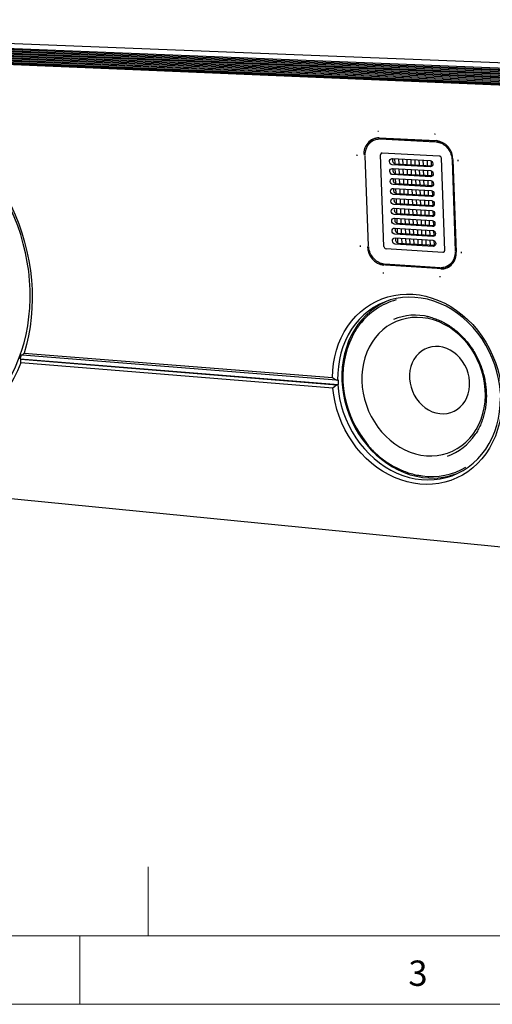
# Model space of a CAD drawing. Units: millimetres. Extents: x 15 to 414, y 5 to 290.
# Drawn here: x 116 to 150, y 5 to 77 of the extents above; entities that cross this region are included whole.
import ezdxf

# ---------------------------------------------------------------- set-up
doc = ezdxf.new("R2010")
doc.units = ezdxf.units.MM
doc.linetypes.add('SLD-Solid', pattern=[0])
doc.styles.add('SLDTEXTSTYLE0', font='GOTHIC.TTF', dxfattribs={"width": 0.913})

msp = doc.modelspace()

# ---------------------------------------------------------------- linework, layer by layer
at = {"color": 7, "linetype": 'SLD-Solid', "lineweight": 25}
for p, q in [((257.4907, 69.7065), (70.1541, 77.0753)), ((256.0448, 68.4727), (66.4306, 76.2813)), ((256.171, 68.5744), (66.7751, 76.345)), ((256.2968, 68.6757), (67.1188, 76.4086)), ((256.4221, 68.7766), (67.4615, 76.4719)), ((256.547, 68.8771), (67.8032, 76.5352)), ((256.6714, 68.9773), (68.1441, 76.5982)), ((256.7954, 69.0771), (68.4841, 76.6611)), ((256.9189, 69.1766), (68.8232, 76.7238)), ((257.0419, 69.2757), (69.1614, 76.7863)), ((255.2278, 67.8866), (63.9629, 75.933)), ((255.4066, 67.9588), (64.6941, 75.9602)), ((255.5352, 68.0624), (65.0433, 76.0247)), ((255.6633, 68.1655), (65.3915, 76.0891)), ((255.7909, 68.2683), (65.7388, 76.1534)), ((255.9181, 68.3707), (66.0852, 76.2174)), ((141.7039, 68.3502), (141.6006, 68.3188)), ((141.8655, 68.4425), (146.0384, 68.2369)), ((141.9299, 68.3587), (146.0031, 68.1575)), ((146.1062, 68.1897), (142.0347, 68.3906)), ((146.0432, 68.2375), (146.0384, 68.2369)), ((141.1014, 60.5606), (140.8473, 67.1285)), ((142.222, 60.5118), (141.968, 67.1947)), ((142.0535, 67.3451), (142.0872, 67.3499)), ((142.0872, 67.3499), (146.2547, 67.1368)), ((142.8145, 66.9277), (145.592, 66.7839)), ((142.9954, 66.9184), (143.0089, 66.5582)), ((146.4064, 66.9523), (146.6445, 60.2179)), ((145.6081, 66.3341), (142.8313, 66.48)), ((142.8418, 66.2003), (145.6182, 66.0531)), ((143.0226, 66.1907), (143.0361, 65.8321)), ((143.0533, 66.5502), (145.7594, 66.4084)), ((143.2914, 66.903), (143.305, 66.537)), ((143.5877, 66.8877), (143.6012, 66.5215)), ((143.8842, 66.8723), (143.8977, 66.5059)), ((144.181, 66.857), (144.1945, 66.4904)), ((144.4782, 66.8416), (144.4916, 66.4748)), ((144.7756, 66.8262), (144.789, 66.4592)), ((145.0733, 66.8108), (145.0866, 66.4436)), ((145.3714, 66.7953), (145.3846, 66.428)), ((145.6704, 66.7621), (145.6829, 66.4124)), ((147.2011, 66.8005), (147.4327, 60.1628)), ((147.2606, 66.8464), (147.4959, 60.0945)), ((145.6343, 65.6037), (142.8586, 65.753)), ((142.8691, 65.4735), (145.6444, 65.323)), ((143.0804, 65.824), (145.7863, 65.6789)), ((143.3185, 66.175), (143.3321, 65.8105)), ((143.6147, 66.1593), (143.6282, 65.7946)), ((143.9111, 66.1436), (143.9245, 65.7787)), ((144.2078, 66.1279), (144.2212, 65.7628)), ((144.5048, 66.1121), (144.5181, 65.7469)), ((144.8021, 66.0964), (144.8154, 65.731)), ((145.0997, 66.0806), (145.1129, 65.715)), ((145.3977, 66.0648), (145.4108, 65.699)), ((145.6966, 66.0312), (145.709, 65.683)), ((145.6605, 64.8739), (142.8858, 65.0266)), ((143.0498, 65.4637), (143.0632, 65.1066)), ((143.1075, 65.0985), (145.8132, 64.95)), ((143.3456, 65.4477), (143.3591, 65.0847)), ((143.6416, 65.4316), (143.6551, 65.0684)), ((143.9379, 65.4155), (143.9513, 65.0522)), ((144.2345, 65.3995), (144.2478, 65.0359)), ((144.5314, 65.3833), (144.5447, 65.0196)), ((144.8286, 65.3672), (144.8419, 65.0033)), ((145.1261, 65.3511), (145.1393, 64.987)), ((145.4239, 65.3349), (145.437, 64.9706)), ((145.7227, 65.301), (145.7351, 64.9543)), ((142.8963, 64.7474), (145.6705, 64.5934)), ((145.6866, 64.1448), (142.9131, 64.3009)), ((143.077, 64.7374), (143.0903, 64.3817)), ((143.1346, 64.3736), (145.8401, 64.2218)), ((143.3726, 64.721), (143.3861, 64.3595)), ((143.6685, 64.7045), (143.6819, 64.3429)), ((143.9647, 64.6881), (143.9781, 64.3263)), ((144.2612, 64.6717), (144.2745, 64.3096)), ((144.558, 64.6552), (144.5712, 64.293)), ((144.8551, 64.6387), (144.8683, 64.2763)), ((145.1525, 64.6222), (145.1656, 64.2596)), ((145.4502, 64.6057), (145.4632, 64.2429)), ((145.7488, 64.5714), (145.7612, 64.2262)), ((142.9235, 64.0219), (145.6967, 63.8646)), ((145.7127, 63.4163), (142.9402, 63.5757)), ((143.1041, 64.0116), (143.1174, 63.6575)), ((143.1617, 63.6493), (145.867, 63.4942)), ((143.3997, 63.9949), (143.4131, 63.6349)), ((143.6955, 63.9781), (143.7088, 63.6179)), ((143.9915, 63.9613), (144.0048, 63.601)), ((144.2879, 63.9445), (144.3011, 63.584)), ((144.5846, 63.9277), (144.5977, 63.567)), ((144.8815, 63.9108), (144.8947, 63.5499)), ((145.1788, 63.8939), (145.1918, 63.5329)), ((145.4764, 63.8771), (145.4894, 63.5158)), ((145.7749, 63.8424), (145.7872, 63.4987)), ((142.9507, 63.297), (145.7228, 63.1363)), ((145.7388, 62.6885), (142.9674, 62.8512)), ((143.1313, 63.2865), (143.1444, 62.9339)), ((143.1887, 62.9257), (145.8938, 62.7672)), ((143.4267, 63.2694), (143.44, 62.9109)), ((143.7223, 63.2523), (143.7356, 62.8936)), ((144.0183, 63.2351), (144.0315, 62.8763)), ((144.3145, 63.2179), (144.3277, 62.8589)), ((144.6111, 63.2008), (144.6242, 62.8416)), ((144.908, 63.1835), (144.921, 62.8242)), ((145.2051, 63.1663), (145.2181, 62.8068)), ((145.5026, 63.1491), (145.5155, 62.7894)), ((145.801, 63.1141), (145.8132, 62.7719)), ((142.9779, 62.5728), (145.7489, 62.4087)), ((145.7649, 61.9613), (142.9946, 62.1274)), ((143.1584, 62.5621), (143.1715, 62.2109)), ((143.2157, 62.2026), (145.9206, 62.0409)), ((143.4536, 62.5446), (143.4669, 62.1876)), ((143.7492, 62.5271), (143.7624, 62.1699)), ((144.045, 62.5096), (144.0582, 62.1523)), ((144.3412, 62.492), (144.3543, 62.1345)), ((144.6376, 62.4745), (144.6507, 62.1168)), ((144.9344, 62.4569), (144.9474, 62.0991)), ((145.2314, 62.4393), (145.2443, 62.0813)), ((145.5288, 62.4217), (145.5416, 62.0635)), ((145.827, 62.3864), (145.8392, 62.0457)), ((143.005, 61.8491), (145.7749, 61.6817)), ((145.7909, 61.2347), (143.0217, 61.4041)), ((143.1854, 61.8382), (143.1985, 61.4886)), ((143.2427, 61.4803), (145.9473, 61.3152)), ((143.4806, 61.8204), (143.4938, 61.4649)), ((143.776, 61.8025), (143.7892, 61.4469)), ((144.0718, 61.7847), (144.0849, 61.4288)), ((144.3678, 61.7668), (144.3808, 61.4108)), ((144.6641, 61.7489), (144.6771, 61.3927)), ((144.9608, 61.7309), (144.9737, 61.3746)), ((145.2576, 61.713), (145.2705, 61.3565)), ((145.5549, 61.695), (145.5677, 61.3383)), ((145.8531, 61.6594), (145.8652, 61.3202)), ((143.0321, 61.1261), (145.8009, 60.9554)), ((145.817, 60.5087), (143.0488, 60.6815)), ((143.2125, 61.115), (143.2255, 60.7669)), ((143.2697, 60.7585), (145.974, 60.5901)), ((143.5075, 61.0968), (143.5207, 60.7429)), ((143.8029, 61.0786), (143.816, 60.7245)), ((144.0985, 61.0604), (144.1115, 60.7061)), ((144.3944, 61.0421), (144.4074, 60.6876)), ((144.6906, 61.0239), (144.7035, 60.6692)), ((144.9871, 61.0056), (145, 60.6507)), ((145.2839, 60.9873), (145.2967, 60.6323)), ((145.581, 60.969), (145.5938, 60.6138)), ((145.8791, 60.9329), (145.8912, 60.5953)), ((146.5269, 60.0742), (142.3755, 60.3361)), ((146.3306, 58.9497), (142.2775, 59.2132)), ((142.3355, 59.1702), (146.4857, 58.9001)), ((144.0516, 59.0585), (144.0776, 59.0753)), ((144.0704, 59.0573), (144.146, 59.0844)), ((144.1368, 59.0918), (144.6671, 59.0573)), ((144.728, 59.033), (144.7554, 59.0127)), ((146.735, 59.0072), (146.8354, 59.0439)), ((115.7628, 52.5709), (115.7254, 52.5993)), ((115.7628, 52.5709), (115.9024, 52.7178)), ((138.7608, 50.7314), (115.7628, 52.5709)), ((115.9024, 52.7178), (138.455, 50.9203)), ((115.6165, 52.2953), (138.8779, 50.4227)), ((115.6165, 52.2953), (115.655, 52.2667)), ((115.655, 52.2667), (138.7739, 50.4045)), ((115.6565, 52.0068), (115.655, 52.2667)), ((138.4859, 50.1573), (115.6565, 52.0068)), ((138.455, 50.9203), (138.7608, 50.7314)), ((138.7739, 50.4045), (138.4859, 50.1573)), ((138.8369, 50.7385), (138.7608, 50.7314)), ((138.7739, 50.4045), (138.85, 50.4116)), ((138.8369, 50.7385), (138.8648, 50.7495)), ((138.8779, 50.4227), (138.85, 50.4116)), ((65.6284, 46.9701), (253.7798, 28.3644))]:
    msp.add_line(p, q, dxfattribs=at)
at = {"color": 7, "linetype": 'SLD-Solid', "lineweight": 18}
for p, q in [((124.9906, 15.1797), (124.9906, 10.1356)), ((19.9906, 10.1356), (282.273, 10.1356)), ((119.9906, 10.1356), (119.9906, 5.132)), ((14.9906, 5.132), (413.7629, 5.132))]:
    msp.add_line(p, q, dxfattribs=at)
at = {"color": 7, "linetype": 'SLD-Solid', "lineweight": 25, "flags": 128}
for points in [[(96.8743, 54.2344), (96.6363, 54.8707), (96.4255, 55.517), (96.2425, 56.1716), (96.0879, 56.8326), (95.9621, 57.4982), (95.8654, 58.1666), (95.7983, 58.8358), (95.7609, 59.5039), (95.7533, 60.1691), (95.7756, 60.8294), (95.8278, 61.4831), (95.9099, 62.1281), (96.0215, 62.7627), (96.1625, 63.3851), (96.3325, 63.9934), (96.5312, 64.5858), (96.7579, 65.1607), (97.0121, 65.7163), (97.2932, 66.2509), (97.6005, 66.763), (97.933, 67.251), (98.2899, 67.7134), (98.6703, 68.1488), (99.073, 68.5559), (99.4971, 68.9332), (99.9412, 69.2797), (100.4042, 69.5942), (100.8847, 69.8756), (101.3814, 70.1231), (101.8928, 70.3357), (102.4175, 70.5128), (102.9539, 70.6536), (103.5004, 70.7576), (104.0554, 70.8244), (104.6173, 70.8537), (105.1843, 70.8452), (105.7548, 70.7988), (106.327, 70.7146), (106.8991, 70.5928), (107.4694, 70.4335), (108.0362, 70.2372), (108.5975, 70.0044), (109.1518, 69.7357), (109.6972, 69.4319), (110.232, 69.0938), (110.7546, 68.7224), (111.2632, 68.3188), (111.7562, 67.8842), (112.2321, 67.4199), (112.6893, 66.9274), (113.1263, 66.4081), (113.5418, 65.8637), (113.9344, 65.2958), (114.3028, 64.7062), (114.6458, 64.0968), (114.9624, 63.4695), (115.2515, 62.8264), (115.5122, 62.1693), (115.7437, 61.5004), (115.9452, 60.8219), (116.1162, 60.1358), (116.256, 59.4445), (116.3642, 58.75), (116.4406, 58.0545), (116.485, 57.3604), (116.4972, 56.6697), (116.4772, 55.9846), (116.4251, 55.3073), (116.3413, 54.6399), (116.2259, 53.9846), (116.0795, 53.3432), (115.9024, 52.7178)], [(96.5192, 59.0818), (96.5766, 58.4302), (96.6633, 57.779), (96.779, 57.1299), (96.9234, 56.485), (97.0959, 55.8461), (97.2962, 55.2151), (97.5236, 54.5937), (97.7775, 53.9839), (98.0571, 53.3873), (98.3616, 52.8058), (98.6901, 52.241), (99.0417, 51.6946), (99.4154, 51.1682), (99.8101, 50.6634), (100.2247, 50.1816), (100.658, 49.7243), (101.1087, 49.293), (101.5756, 48.8888), (102.0573, 48.5131), (102.5524, 48.167), (103.0594, 47.8515), (103.5769, 47.5678), (104.1035, 47.3167), (104.6374, 47.099), (105.1772, 46.9155), (105.7213, 46.7668), (106.2679, 46.6534), (106.8156, 46.5759), (107.3626, 46.5345), (107.9073, 46.5295), (108.448, 46.5609), (108.983, 46.6289), (109.5108, 46.7334), (110.0296, 46.874), (110.5378, 47.0506), (111.0338, 47.2626), (111.5161, 47.5096), (111.983, 47.7908), (112.4332, 48.1056), (112.8651, 48.453), (113.2773, 48.832), (113.6684, 49.2416), (114.0373, 49.6806), (114.3825, 50.1476), (114.703, 50.6412), (114.9976, 51.16), (115.2654, 51.7023), (115.5054, 52.2665), (115.7168, 52.8509), (115.8989, 53.4535), (116.0509, 54.0725), (116.1723, 54.706), (116.2627, 55.3519), (116.3217, 56.008), (116.3491, 56.6724), (116.3447, 57.3429), (116.3085, 58.0173), (116.2406, 58.6933), (116.1412, 59.3689), (116.0105, 60.0417), (115.8491, 60.7096), (115.6573, 61.3704), (115.4358, 62.0219), (115.1853, 62.662), (114.9067, 63.2885), (114.6008, 63.8996), (114.2688, 64.493), (113.9116, 65.067), (113.5304, 65.6197), (113.1266, 66.1492), (112.7015, 66.6539), (112.2565, 67.1322), (111.793, 67.5825), (111.3126, 68.0034), (110.8169, 68.3937), (110.3075, 68.752), (109.7861, 69.0774), (109.2545, 69.3688), (108.7142, 69.6254), (108.1671, 69.8465), (107.615, 70.0314), (107.0596, 70.1796), (106.5027, 70.2907), (105.9461, 70.3646), (105.3915, 70.4011), (104.8407, 70.4002), (104.2955, 70.362), (103.7574, 70.2867), (103.2281, 70.1747), (102.7094, 70.0265), (102.2027, 69.8426), (101.7096, 69.6238), (101.2315, 69.3708), (100.7699, 69.0844), (100.3262, 68.7658), (99.9016, 68.4159), (99.4974, 68.0359), (99.1148, 67.6272), (98.7548, 67.1909), (98.4184, 66.7285), (98.1067, 66.2415), (97.8204, 65.7313), (97.5604, 65.1997), (97.3273, 64.6482), (97.1218, 64.0785), (96.9445, 63.4924), (96.7958, 62.8916), (96.676, 62.2779), (96.5855, 61.6533), (96.5245, 61.0194), (96.4931, 60.3783), (96.4914, 59.7318), (96.5192, 59.0818)], [(141.7039, 68.3502), (141.8144, 68.3768), (142.0347, 68.3906)], [(146.1062, 68.1897), (146.3315, 68.1536), (146.5014, 68.0925)], [(142.8313, 66.48), (142.7551, 66.501), (142.6893, 66.5529), (142.6438, 66.6277), (142.6256, 66.7141), (142.6374, 66.799), (142.6774, 66.8694), (142.7396, 66.9146), (142.8145, 66.9277)], [(142.8586, 65.753), (142.7824, 65.7741), (142.7166, 65.826), (142.6711, 65.9008), (142.6529, 65.9872), (142.6647, 66.0719), (142.7047, 66.1422), (142.7669, 66.1873), (142.8418, 66.2003)], [(145.592, 66.7839), (145.6689, 66.7628), (145.7354, 66.7107), (145.7812, 66.6355), (145.7995, 66.5486), (145.7873, 66.4633), (145.7467, 66.3926), (145.6838, 66.3472), (145.6081, 66.3341)], [(147.2676, 66.8509), (147.2632, 66.8492), (147.2609, 66.8474), (147.2606, 66.8464)], [(142.8858, 65.0266), (142.8097, 65.0478), (142.7439, 65.0997), (142.6985, 65.1745), (142.6802, 65.2608), (142.692, 65.3455), (142.732, 65.4157), (142.7942, 65.4606), (142.8691, 65.4735)], [(145.6182, 66.0531), (145.6951, 66.032), (145.7615, 65.9798), (145.8073, 65.9046), (145.8256, 65.8177), (145.8135, 65.7325), (145.7729, 65.6619), (145.71, 65.6167), (145.6343, 65.6037)], [(145.6444, 65.323), (145.7212, 65.3017), (145.7876, 65.2495), (145.8334, 65.1743), (145.8517, 65.0875), (145.8396, 65.0024), (145.799, 64.932), (145.7361, 64.8868), (145.6605, 64.8739)], [(142.9131, 64.3009), (142.837, 64.3221), (142.7712, 64.3741), (142.7258, 64.4489), (142.7075, 64.5351), (142.7193, 64.6197), (142.7593, 64.6897), (142.8215, 64.7346), (142.8963, 64.7474)], [(145.6705, 64.5934), (145.7473, 64.5721), (145.8137, 64.5199), (145.8595, 64.4447), (145.8777, 64.358), (145.8656, 64.273), (145.8251, 64.2026), (145.7622, 64.1576), (145.6866, 64.1448)], [(142.9402, 63.5757), (142.8642, 63.597), (142.7985, 63.649), (142.753, 63.7238), (142.7348, 63.81), (142.7466, 63.8945), (142.7866, 63.9645), (142.8487, 64.0092), (142.9235, 64.0219)], [(145.6967, 63.8646), (145.7734, 63.8432), (145.8398, 63.7909), (145.8855, 63.7157), (145.9038, 63.629), (145.8917, 63.5441), (145.8511, 63.4739), (145.7883, 63.429), (145.7127, 63.4163)], [(142.9674, 62.8512), (142.8914, 62.8726), (142.8257, 62.9247), (142.7803, 62.9994), (142.7621, 63.0856), (142.7739, 63.17), (142.8138, 63.2398), (142.8759, 63.2844), (142.9507, 63.297)], [(145.7228, 63.1363), (145.7995, 63.1149), (145.8658, 63.0625), (145.9116, 62.9874), (145.9298, 62.9008), (145.9177, 62.8159), (145.8772, 62.7458), (145.8143, 62.7011), (145.7388, 62.6885)], [(142.9946, 62.1274), (142.9186, 62.1488), (142.8529, 62.2009), (142.8075, 62.2757), (142.7893, 62.3618), (142.8011, 62.4461), (142.8411, 62.5158), (142.9031, 62.5603), (142.9779, 62.5728)], [(145.7489, 62.4087), (145.8256, 62.3872), (145.8918, 62.3348), (145.9376, 62.2597), (145.9558, 62.1731), (145.9437, 62.0884), (145.9032, 62.0184), (145.8404, 61.9737), (145.7649, 61.9613)], [(143.0217, 61.4041), (142.9457, 61.4257), (142.8801, 61.4778), (142.8347, 61.5525), (142.8165, 61.6386), (142.8283, 61.7228), (142.8682, 61.7924), (142.9303, 61.8367), (143.005, 61.8491)], [(145.7749, 61.6817), (145.8516, 61.6601), (145.9179, 61.6077), (145.9636, 61.5326), (145.9818, 61.4461), (145.9697, 61.3614), (145.9292, 61.2916), (145.8664, 61.247), (145.7909, 61.2347)], [(143.0488, 60.6815), (142.9729, 60.7031), (142.9072, 60.7553), (142.8619, 60.83), (142.8437, 60.916), (142.8555, 61.0001), (142.8954, 61.0696), (142.9574, 61.1139), (143.0321, 61.1261)], [(145.8009, 60.9554), (145.8776, 60.9337), (145.9438, 60.8813), (145.9895, 60.8061), (146.0077, 60.7197), (145.9956, 60.6352), (145.9551, 60.5654), (145.8924, 60.521), (145.817, 60.5087)], [(146.5785, 60.0814), (146.556, 60.0756), (146.5269, 60.0742)], [(144.1611, 59.0902), (144.1504, 59.086), (144.146, 59.0844)], [(146.4857, 58.9001), (146.6881, 58.9068), (146.8283, 58.9359)], [(138.455, 50.9203), (138.4769, 51.4351), (138.5337, 51.9425), (138.6249, 52.4396), (138.7502, 52.9236), (138.9089, 53.3917), (139.1002, 53.8414), (139.3231, 54.2701), (139.5764, 54.6753), (139.8586, 55.0546), (140.1684, 55.4059), (140.504, 55.7271), (140.8635, 56.0164), (141.245, 56.2719), (141.6464, 56.4922), (142.0653, 56.6759), (142.4995, 56.8219), (142.9465, 56.9291), (143.4037, 56.997), (143.8686, 57.025), (144.3384, 57.0128), (144.8104, 56.9604), (145.2819, 56.868), (145.7502, 56.7361), (146.2124, 56.5654), (146.6659, 56.3568), (147.108, 56.1114), (147.5361, 55.8305), (147.9476, 55.5159), (148.3401, 55.1693), (148.7111, 54.7927), (149.0586, 54.3884), (149.3804, 53.9585), (149.6746, 53.5058), (149.9395, 53.0329), (150.1734, 52.5425), (150.3749, 52.0376), (150.5429, 51.5211), (150.6763, 50.9962), (150.7745, 50.4659), (150.8367, 49.9334)], [(150.7342, 49.7872), (150.6873, 50.3083), (150.6044, 50.8284), (150.486, 51.3444), (150.3328, 51.8529), (150.1458, 52.3509), (149.9261, 52.8353), (149.6751, 53.3031), (149.3944, 53.7515), (149.0856, 54.1776), (148.7507, 54.5789), (148.3919, 54.9529), (148.0112, 55.2974), (147.6112, 55.6103), (147.1942, 55.8897), (146.7629, 56.134), (146.3198, 56.3417), (145.8679, 56.5116), (145.4097, 56.6428), (144.9481, 56.7345), (144.4859, 56.7864), (144.0259, 56.7981), (143.5709, 56.7697), (143.1236, 56.7015), (142.6866, 56.594), (142.2625, 56.4478), (141.854, 56.2641), (141.4632, 56.0439), (141.0926, 55.7887), (140.7442, 55.5001), (140.4201, 55.1798), (140.1221, 54.8299), (139.8519, 54.4524), (139.6111, 54.0496), (139.401, 53.624), (139.2227, 53.178), (139.0773, 52.7143), (138.9655, 52.2357), (138.8879, 51.745), (138.845, 51.2449), (138.8369, 50.7385)], [(142.6717, 56.6006), (142.3799, 56.4819), (141.9829, 56.2837), (141.6044, 56.0503), (141.2466, 55.7832), (140.9115, 55.4841), (140.6009, 55.1547), (140.3168, 54.797), (140.0605, 54.4132), (139.8335, 54.0055), (139.6372, 53.5763), (139.4724, 53.1281), (139.3403, 52.6636), (139.2413, 52.1853), (139.1761, 51.6961), (139.145, 51.1988), (139.1481, 50.6962)], [(142.0518, 46.9603), (142.3543, 46.6365), (142.6782, 46.3406), (143.0211, 46.0748), (143.3805, 45.8413), (143.7535, 45.6419), (144.1373, 45.4781), (144.5291, 45.3514), (144.9256, 45.2626), (145.324, 45.2127), (145.7211, 45.2021), (146.1139, 45.2308), (146.4992, 45.2989), (146.874, 45.4058), (147.2354, 45.5508), (147.5805, 45.7328), (147.9066, 45.9506), (148.2111, 46.2023), (148.4915, 46.4863), (148.7455, 46.8001), (148.9711, 47.1415), (149.1664, 47.5078), (149.3299, 47.896), (149.4602, 48.3032), (149.5561, 48.7262), (149.617, 49.1615), (149.6421, 49.6057), (149.6314, 50.0552), (149.5849, 50.5065), (149.5029, 50.956), (149.386, 51.4), (149.2352, 51.835), (149.0518, 52.2574), (148.8371, 52.664), (148.5929, 53.0514), (148.3211, 53.4165), (148.0241, 53.7565), (147.7041, 54.0687), (147.3637, 54.3505), (147.0058, 54.5998), (146.6331, 54.8146), (146.2487, 54.9932), (145.8556, 55.1344), (145.4569, 55.237), (145.056, 55.3003), (144.6558, 55.3239), (144.2596, 55.3077), (143.8704, 55.2519), (143.4914, 55.1569), (143.1254, 55.0238), (142.7754, 54.8535), (142.4439, 54.6475), (142.1336, 54.4074), (141.8467, 54.1352), (141.5856, 53.8331), (141.3521, 53.5035), (141.148, 53.149), (140.9748, 52.7723), (140.8338, 52.3763), (140.7261, 51.9643), (140.6523, 51.5392), (140.6131, 51.1045), (140.6088, 50.6635), (140.6392, 50.2194), (140.7041, 49.7758), (140.8031, 49.336), (140.9354, 48.9034), (141.0999, 48.4813), (141.2954, 48.0728), (141.5204, 47.6812), (141.7732, 47.3094), (142.0518, 46.9603)], [(140.0212, 54.1479), (139.8885, 53.8988), (139.695, 53.4719), (139.5333, 53.0262), (139.4044, 52.5641), (139.309, 52.0884), (139.2475, 51.6021), (139.2202, 51.1078), (139.2274, 50.6085), (139.2688, 50.1071), (139.3443, 49.6066), (139.4534, 49.1098), (139.5955, 48.6197), (139.7696, 48.1391), (139.9748, 47.6708), (140.2099, 47.2175), (140.4736, 46.782), (140.7642, 46.3666), (141.0802, 45.9739)], [(115.6565, 52.0068), (115.4182, 51.429), (115.1522, 50.8726), (114.8595, 50.3391), (114.5409, 49.8301), (114.1976, 49.3471), (113.8305, 48.8915), (113.441, 48.4645), (113.0302, 48.0673), (112.5994, 47.701), (112.15, 47.3666), (111.6833, 47.065), (111.2008, 46.7969), (110.704, 46.5631), (110.1943, 46.3641), (109.6733, 46.2004), (109.1425, 46.0724), (108.6035, 45.9802), (108.0579, 45.9241), (107.5073, 45.904), (106.9533, 45.9201), (106.3975, 45.972), (105.8414, 46.0595), (105.2867, 46.1823), (104.7349, 46.3399), (104.1876, 46.5318), (103.6463, 46.7573), (103.1125, 47.0158), (102.5878, 47.3063), (102.0734, 47.6281), (101.571, 47.9802), (101.0817, 48.3615), (100.6071, 48.7708), (100.1483, 49.2071), (99.7066, 49.669), (99.2832, 50.1553), (98.8792, 50.6645), (98.4959, 51.1952), (98.134, 51.746), (97.7948, 52.3153), (97.479, 52.9015), (97.1876, 53.503)], [(144.793, 49.1306), (145.0064, 48.9108), (145.2399, 48.7195), (145.49, 48.5599), (145.7526, 48.4344), (146.0238, 48.345), (146.2992, 48.2933), (146.5747, 48.2801), (146.8457, 48.3055), (147.1081, 48.3694), (147.3577, 48.4707), (147.5906, 48.6079), (147.803, 48.7788), (147.9915, 48.9809), (148.1532, 49.2109), (148.2854, 49.4653), (148.386, 49.74), (148.4533, 50.0307), (148.4863, 50.3327), (148.4844, 50.6413), (148.4476, 50.9516), (148.3765, 51.2585), (148.2721, 51.5572), (148.1363, 51.843), (147.9711, 52.1112), (147.7791, 52.3576), (147.5636, 52.5782), (147.3278, 52.7697), (147.0757, 52.9289), (146.8111, 53.0533), (146.5384, 53.1411), (146.2618, 53.1908), (145.9858, 53.2018), (145.7147, 53.1738), (145.4528, 53.1075), (145.2042, 53.0039), (144.9728, 52.8647), (144.7623, 52.6921), (144.5758, 52.489), (144.4163, 52.2585), (144.2863, 52.0042), (144.1878, 51.7303), (144.1222, 51.4409), (144.0905, 51.1407), (144.0933, 50.8342), (144.1304, 50.5264), (144.2013, 50.2219), (144.3049, 49.9256), (144.4395, 49.6421), (144.603, 49.3757), (144.793, 49.1306)], [(138.85, 50.4116), (138.8991, 49.9012), (138.9825, 49.3921), (139.0999, 48.8874), (139.2506, 48.39), (139.4336, 47.9027), (139.648, 47.4284), (139.8924, 46.9699), (140.1655, 46.5297), (140.4657, 46.1104), (140.7913, 45.7145), (141.1404, 45.3443), (141.511, 45.0019), (141.9011, 44.6895), (142.3083, 44.4088), (142.7303, 44.1615), (143.1648, 43.9492), (143.609, 43.7731), (144.0606, 43.6344), (144.5168, 43.5339), (144.9749, 43.4724), (145.4323, 43.4502), (145.8863, 43.4676), (146.3341, 43.5246), (146.7731, 43.621), (147.2007, 43.7562), (147.6142, 43.9296), (148.0111, 44.1402), (148.3891, 44.3869), (148.7458, 44.6683), (149.079, 44.9826), (149.3866, 45.3282), (149.6667, 45.703), (149.9175, 46.1048), (150.1375, 46.5312), (150.3253, 46.9796), (150.4795, 47.4474), (150.5994, 47.9317), (150.6839, 48.4296), (150.7327, 48.938), (150.7453, 49.4538)], [(139.1481, 50.6962), (139.1854, 50.1911), (139.2566, 49.6865), (139.3613, 49.1852), (139.4989, 48.6901), (139.6686, 48.204), (139.8694, 47.7295), (140.1002, 47.2695), (140.3598, 46.8266), (140.6465, 46.4032), (140.9589, 46.0018), (141.2951, 45.6247), (141.6533, 45.2741), (142.0315, 44.952), (142.4274, 44.6603), (142.839, 44.4007), (143.2638, 44.1747), (143.6994, 43.9837), (144.1434, 43.8288), (144.5932, 43.7111), (145.0462, 43.6313), (145.4998, 43.59), (145.9513, 43.5874), (146.3982, 43.6236), (146.8379, 43.6987), (147.2676, 43.8121), (147.5732, 43.9187)], [(150.8624, 49.1547), (150.8352, 48.6302), (150.7718, 48.1144), (150.6727, 47.6102), (150.5385, 47.1207), (150.3702, 46.6487), (150.1686, 46.1969), (149.9352, 45.768), (149.6713, 45.3643), (149.3785, 44.9883), (149.0586, 44.6419), (148.7135, 44.3273), (148.3453, 44.046), (147.9561, 43.7997), (147.5484, 43.5897), (147.1243, 43.4171), (146.6865, 43.2828), (146.2375, 43.1874), (145.7798, 43.1315), (145.3162, 43.1152), (144.8491, 43.1385), (144.3814, 43.2012), (143.9155, 43.3029), (143.4543, 43.4429), (143.0002, 43.6203), (142.5557, 43.834), (142.1234, 44.0828), (141.7057, 44.3652), (141.3048, 44.6796), (140.923, 45.0243), (140.5624, 45.3971), (140.2249, 45.7961), (139.9124, 46.2189), (139.6266, 46.6633), (139.3691, 47.1267), (139.1413, 47.6066), (138.9445, 48.1003), (138.7797, 48.605), (138.6479, 49.118), (138.5497, 49.6364), (138.4859, 50.1573)]]:
    msp.add_lwpolyline(points, dxfattribs=at)
at = {"color": 7, "linetype": 'SLD-Solid', "lineweight": 25}
for centre, radius, start, end in [((141.8833, 67.3168), 1.1264, 90.655869, 186.667797), ((142.0032, 67.3897), 1.1087, 113.972909, 164.425027), ((145.8801, 66.8596), 1.3875, 359.640486, 83.248254), ((142.1163, 67.2099), 0.149, 114.338617, 185.855827), ((143.0846, 66.7877), 0.2396, 145.360501, 262.481914), ((143.1119, 66.0616), 0.2396, 145.73589, 262.445971), ((143.1392, 65.336), 0.2397, 146.1092, 262.409872), ((143.1664, 64.6111), 0.2397, 146.480477, 262.373617), ((143.1936, 63.8869), 0.2397, 146.849765, 262.337205), ((143.2208, 63.1632), 0.2397, 147.217108, 262.300633), ((143.248, 62.4402), 0.2398, 147.582547, 262.263903), ((143.2752, 61.7178), 0.2398, 147.946123, 262.227012), ((142.4119, 60.5068), 1.3887, 179.975486, 262.251759), ((142.3997, 60.5121), 0.1776, 180.099812, 262.1949), ((143.3023, 60.9961), 0.2398, 148.307874, 262.18996), ((146.392, 59.9777), 1.1175, 269.209676, 6.265122), ((142.4187, 60.2984), 1.1313, 240.459037, 265.785197), ((144.1305, 58.9998), 0.0921, 86.034529, 125.038949), ((144.6585, 58.9473), 0.1103, 50.950148, 85.517033), ((146.4656, 60.0194), 1.0433, 290.757876, 339.788244), ((144.4085, 51.8079), 4.9602, 104.996651, 142.608729), ((144.5201, 51.3996), 4.0871, 76.056533, 112.915113), ((104.7072, 56.3762), 11.6476, 339.490469, 341.07928), ((146.357, 50.8875), 7.4935, 181.054798, 183.556006), ((145.5089, 49.0047), 4.0584, 289.493247, 326.430392), ((145.7001, 48.647), 4.9504, 262.209223, 300.574201)]:
    msp.add_arc(centre, radius, start, end, dxfattribs=at)
for centre, major_axis, ratio, start_param, end_param in [((142.1393, 67.12), (-1.2263, 1.5205), 0.781867, 5.6607503, 5.7034037), ((146.2071, 66.9105), (-1.2263, 1.5205), 0.781867, 5.6120729, 5.6549616), ((142.1393, 67.12), (1.5769, -1.1406), 0.9487576, 3.7423641, 3.786319), ((146.2071, 66.9105), (-0.4948, 1.8565), 0.7368868, 4.4335063, 4.4773081), ((142.3885, 60.5453), (1.5769, -1.1406), 0.9487576, 3.7808386, 3.82461), ((146.442, 60.291), (-0.4948, 1.8565), 0.7368868, 4.3752089, 4.4189139), ((142.3885, 60.5453), (0.235, 1.9615), 0.8533312, 3.140783, 3.1838849), ((146.442, 60.291), (0.235, 1.9615), 0.8533312, 3.18426, 3.2276821)]:
    msp.add_ellipse(centre, major_axis=major_axis, ratio=ratio, start_param=start_param, end_param=end_param, dxfattribs=at)
for points, knots in [([(140.8464, 67.1843), (140.8595, 67.3274), (140.8858, 67.6136), (141.0815, 67.9787), (141.3685, 68.2409), (141.6552, 68.3497), (141.8306, 68.3577), (141.8808, 68.36)], [0, 0, 0, 0, 0.2272807, 0.4545582, 0.6818132, 0.9090633, 1, 1, 1, 1]), ([(146.0533, 68.1538), (146.1834, 68.127), (146.4439, 68.0733), (146.7895, 67.816), (147.0494, 67.4612), (147.1708, 67.1196), (147.1921, 66.9155), (147.1982, 66.8571)], [0, 0, 0, 0, 0.2272807, 0.4545582, 0.6818132, 0.9090633, 1, 1, 1, 1]), ([(146.2547, 67.1368), (146.2623, 67.136), (146.2844, 67.1335), (146.3232, 67.1154), (146.365, 67.0758), (146.3946, 67.0229), (146.405, 66.9788), (146.4062, 66.9561), (146.4064, 66.9523)], [0, 0, 0, 0, 0.1163293, 0.3378131, 0.5424093, 0.7586151, 0.9593238, 1, 1, 1, 1]), ([(142.2285, 59.2177), (142.1022, 59.2464), (141.8498, 59.3039), (141.5127, 59.5616), (141.2571, 59.9126), (141.1351, 60.2483), (141.1115, 60.4481), (141.1047, 60.5052)], [0, 0, 0, 0, 0.2272807, 0.4545582, 0.6818132, 0.9090633, 1, 1, 1, 1]), ([(147.4337, 60.1069), (147.4211, 59.9642), (147.3959, 59.6789), (147.1969, 59.3172), (146.9041, 59.0597), (146.6112, 58.9551), (146.4318, 58.9494), (146.3805, 58.9477)], [0, 0, 0, 0, 0.2272807, 0.4545582, 0.6818132, 0.9090633, 1, 1, 1, 1]), ([(146.6445, 60.2179), (146.6443, 60.207), (146.6439, 60.1772), (146.6299, 60.1332), (146.6027, 60.0948), (146.5788, 60.0838), (146.5667, 60.0782)], [0, 0, 0, 0, 0.1533236, 0.4237972, 0.7091515, 1, 1, 1, 1]), ([(145.3237, 55.4042), (145.3347, 55.4025), (145.4703, 55.3817), (145.7301, 55.3094), (146.0997, 55.1855), (146.4629, 55.0252), (146.8172, 54.8341), (147.1604, 54.6122), (147.4901, 54.3613), (147.8041, 54.0829), (148.1002, 53.7789), (148.3766, 53.4513), (148.6312, 53.1021), (148.8622, 52.7339), (149.0682, 52.349), (149.2477, 51.9502), (149.3994, 51.5401), (149.5223, 51.1215), (149.6158, 50.6974), (149.679, 50.2706), (149.7119, 49.8442), (149.7141, 49.4209), (149.6858, 49.0036), (149.6274, 48.5951), (149.5393, 48.1981), (149.422, 47.8153), (149.2774, 47.4484), (149.103, 47.1029), (148.9727, 46.8738), (148.8943, 46.7674), (148.8901, 46.7617)], [0, 0, 0, 0, 0.00343088, 0.04224129, 0.08091624, 0.11946976, 0.15791905, 0.19628195, 0.23457534, 0.27281414, 0.31101093, 0.34917582, 0.3873167, 0.42543949, 0.46354855, 0.50164711, 0.53973767, 0.57782207, 0.61590228, 0.65398102, 0.69206196, 0.73015005, 0.76825203, 0.8063768, 0.84453571, 0.88274281, 0.92101472, 0.95937024, 0.99782943, 1, 1, 1, 1]), ([(140.4684, 54.8203), (140.3843, 54.7071), (140.2135, 54.4773), (139.9885, 54.1029), (139.7866, 53.7067), (139.6134, 53.2919), (139.4691, 52.8614), (139.3547, 52.4173), (139.2707, 51.9619), (139.2175, 51.4977), (139.1953, 51.0272), (139.2043, 50.5527), (139.2444, 50.0768), (139.3153, 49.6019), (139.4166, 49.1305), (139.5479, 48.6651), (139.7084, 48.208), (139.8973, 47.7615), (140.1136, 47.3281), (140.3563, 46.9098), (140.6244, 46.5093), (140.8575, 46.2034), (141.0019, 46.0331), (141.0433, 45.9842)], [0, 0, 0, 0, 0.0471544, 0.0957951, 0.1445272, 0.193347, 0.2422476, 0.2912203, 0.3402555, 0.3893432, 0.4384743, 0.4876403, 0.5368341, 0.58605, 0.6352832, 0.6845303, 0.7337887, 0.7830565, 0.8323319, 0.8816132, 0.9308985, 0.9801853, 1, 1, 1, 1]), ([(141.0433, 45.9842), (141.1005, 45.9193), (141.2628, 45.735), (141.5467, 45.4494), (141.8995, 45.1368), (142.2699, 44.8513), (142.6558, 44.5942), (143.0552, 44.3671), (143.4659, 44.1712), (143.8857, 44.0074), (144.3125, 43.8782), (144.695, 43.7892), (144.9352, 43.7583), (145.0306, 43.746)], [0, 0, 0, 0, 0.0535314, 0.1517778, 0.2500367, 0.3482581, 0.4464246, 0.5445157, 0.6425086, 0.7403793, 0.8381036, 0.9356595, 1, 1, 1, 1])]:
    msp.add_open_spline(points, degree=3, knots=knots, dxfattribs=at)

# ---------------------------------------------------------------- texts
at = {"color": 7, "linetype": 'Continuous', "lineweight": 0, "insert": (144.0094, 8.3311), "char_height": 1.8521, "attachment_point": 1, "style": 'SLDTEXTSTYLE0'}
msp.add_mtext('3', dxfattribs=at)

doc.saveas('drawing.dxf')
